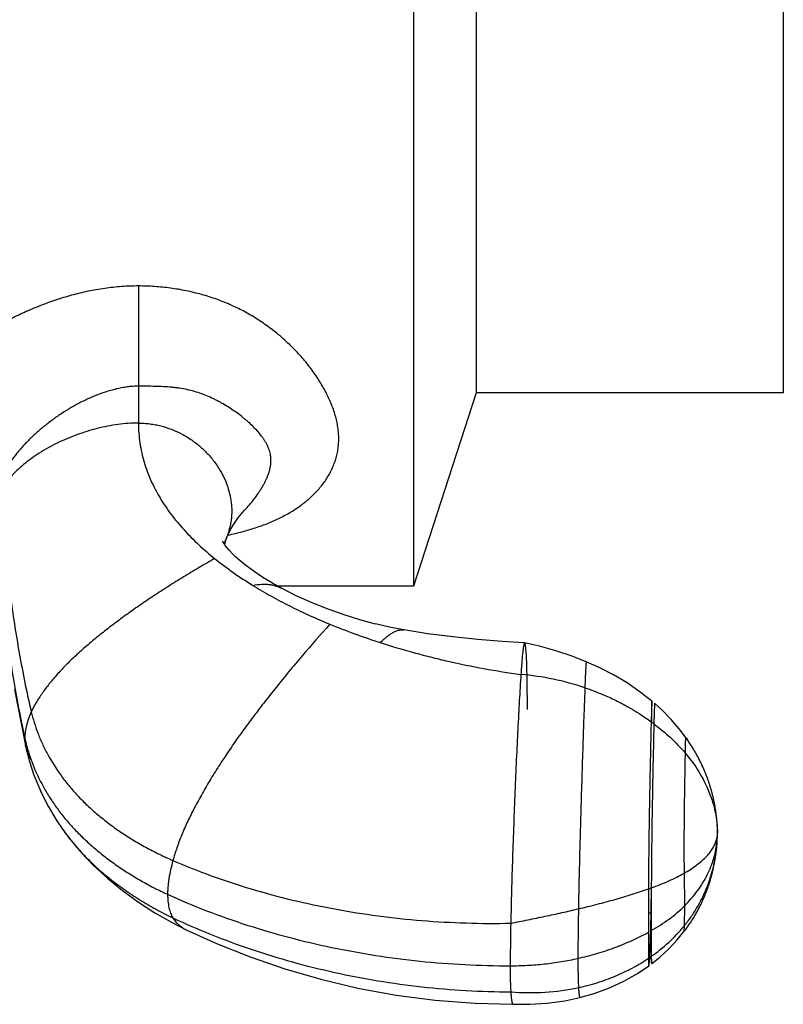
# Model space of a CAD drawing. Units: inches. Extents: x 2.2 to 9.8, y 2.9 to 14.1.
# Drawn here: x 2.6 to 3.5, y 4.2 to 5.3 of the extents above; entities that cross this region are included whole.
import ezdxf

# ---------------------------------------------------------------- set-up
doc = ezdxf.new("R2010")
doc.units = ezdxf.units.IN
doc.header["$LTSCALE"] = 1.077865
doc.header["$MEASUREMENT"] = 0
doc.layers.get('0').update_dxf_attribs({"linetype": 'CONTINUOUS'})

msp = doc.modelspace()

# ---------------------------------------------------------------- linework, layer by layer
at = {"color": 6, "linetype": 'CONTINUOUS'}
for p, q in [((3.0833, 5.7574), (3.0833, 4.6424)), ((3.1529, 5.5434), (3.1529, 4.8564)), ((3.1529, 4.8564), (3.0833, 4.6424)), ((3.4933, 4.8564), (3.1529, 4.8564)), ((3.0833, 4.6424), (2.9327, 4.6424)), ((3.0242, 4.605), (3.0241, 4.605)), ((3.0583, 4.5965), (3.0413, 4.6004)), ((3.0727, 4.5938), (3.0582, 4.5965)), ((3.1548, 4.5832), (3.1335, 4.5854)), ((3.2231, 4.5756), (3.2066, 4.5793)), ((3.2066, 4.5793), (3.2066, 4.5793)), ((3.2413, 4.5705), (3.2231, 4.5756)), ((3.2592, 4.5646), (3.2413, 4.5705)), ((3.2749, 4.5585), (3.2592, 4.5646)), ((2.6411, 4.5279), (2.6534, 4.464)), ((2.6534, 4.464), (2.6573, 4.4488)), ((3.3972, 4.4556), (3.3967, 4.4566)), ((3.3983, 4.4537), (3.3978, 4.4547)), ((3.3993, 4.4517), (3.3988, 4.4527)), ((2.6573, 4.4489), (2.6629, 4.4317)), ((3.4022, 4.4459), (3.4018, 4.4469)), ((3.4027, 4.445), (3.4022, 4.446)), ((3.4031, 4.4441), (3.4027, 4.445)), ((3.4036, 4.4431), (3.4031, 4.4441)), ((3.404, 4.4422), (3.4035, 4.4432)), ((3.4044, 4.4412), (3.404, 4.4422)), ((3.4048, 4.4403), (3.4044, 4.4413)), ((2.6629, 4.432), (2.6701, 4.4147)), ((3.4052, 4.4394), (3.4048, 4.4404)), ((3.4056, 4.4385), (3.4052, 4.4394)), ((3.406, 4.4376), (3.4056, 4.4385)), ((3.4064, 4.4367), (3.406, 4.4376)), ((3.4068, 4.4358), (3.4064, 4.4367)), ((3.4071, 4.4349), (3.4067, 4.4358)), ((3.4075, 4.434), (3.4071, 4.4349)), ((3.4078, 4.4331), (3.4075, 4.434)), ((3.4082, 4.4322), (3.4078, 4.4331)), ((3.4085, 4.4313), (3.4082, 4.4322)), ((3.4088, 4.4304), (3.4085, 4.4314)), ((3.4092, 4.4296), (3.4088, 4.4305)), ((3.4095, 4.4287), (3.4091, 4.4296)), ((3.4098, 4.4278), (3.4095, 4.4287)), ((3.4101, 4.427), (3.4098, 4.4279)), ((3.4104, 4.4261), (3.4101, 4.427)), ((3.4107, 4.4253), (3.4104, 4.4262)), ((3.411, 4.4245), (3.4107, 4.4254)), ((3.4112, 4.4236), (3.4109, 4.4245)), ((3.4115, 4.4228), (3.4112, 4.4237)), ((3.4118, 4.422), (3.4115, 4.4229)), ((3.412, 4.4212), (3.4117, 4.4221)), ((3.4123, 4.4204), (3.412, 4.4212)), ((3.4125, 4.4196), (3.4123, 4.4204)), ((3.4128, 4.4188), (3.4125, 4.4196)), ((2.6699, 4.415), (2.6786, 4.3979)), ((3.413, 4.418), (3.4127, 4.4188)), ((3.4132, 4.4172), (3.413, 4.4181)), ((3.4135, 4.4164), (3.4132, 4.4173)), ((3.4137, 4.4157), (3.4134, 4.4165)), ((3.4141, 4.4142), (3.4137, 4.4157)), ((3.4143, 4.4133), (3.4139, 4.4149)), ((3.4147, 4.4119), (3.4143, 4.4134)), ((3.4149, 4.4111), (3.4145, 4.4126)), ((3.4153, 4.4096), (3.4149, 4.4111)), ((3.4155, 4.4088), (3.4151, 4.4103)), ((3.4158, 4.4074), (3.4154, 4.4089)), ((3.416, 4.4066), (3.4156, 4.4081)), ((2.6783, 4.3983), (2.6884, 4.3815)), ((3.4163, 4.4052), (3.416, 4.4067)), ((3.4165, 4.4044), (3.4161, 4.4059)), ((3.4167, 4.4031), (3.4164, 4.4045)), ((3.4169, 4.4023), (3.4166, 4.4037)), ((3.4172, 4.4009), (3.4169, 4.4024)), ((3.4173, 4.4002), (3.417, 4.4016)), ((3.4176, 4.3988), (3.4173, 4.4002)), ((3.4177, 4.3981), (3.4174, 4.3995)), ((3.4179, 4.3967), (3.4177, 4.3981)), ((3.4182, 4.3953), (3.4179, 4.3967)), ((3.4184, 4.3939), (3.4182, 4.3954)), ((3.4186, 4.3926), (3.4184, 4.394)), ((3.4188, 4.3912), (3.4186, 4.3927)), ((3.4189, 4.3906), (3.4188, 4.3913)), ((3.419, 4.3892), (3.4188, 4.3906)), ((3.4192, 4.3879), (3.419, 4.3893)), ((3.4193, 4.3866), (3.4192, 4.388)), ((3.4195, 4.3853), (3.4193, 4.3867)), ((2.6881, 4.3821), (2.6942, 4.3729)), ((3.4196, 4.384), (3.4195, 4.3854)), ((3.4197, 4.3828), (3.4196, 4.3841)), ((3.4198, 4.3815), (3.4197, 4.3828)), ((3.4199, 4.3803), (3.4198, 4.3816)), ((3.42, 4.3791), (3.4199, 4.3803)), ((3.4201, 4.378), (3.42, 4.3791)), ((3.4201, 4.3768), (3.4201, 4.378)), ((3.4202, 4.3757), (3.4201, 4.3768)), ((3.4202, 4.3747), (3.4202, 4.3757)), ((3.4203, 4.3736), (3.4202, 4.3747)), ((3.4202, 4.3628), (3.4203, 4.3645)), ((3.4203, 4.3727), (3.4203, 4.3736)), ((3.4203, 4.3717), (3.4203, 4.3727)), ((3.4203, 4.3709), (3.4203, 4.3717)), ((3.4203, 4.37), (3.4203, 4.3709)), ((3.4203, 4.3693), (3.4203, 4.37)), ((3.4203, 4.3686), (3.4203, 4.3696)), ((3.4203, 4.3686), (3.4203, 4.3686)), ((3.4203, 4.3671), (3.4203, 4.3686)), ((3.4203, 4.3645), (3.4203, 4.366)), ((3.4195, 4.3524), (3.4196, 4.3535)), ((3.4196, 4.3535), (3.4196, 4.3541)), ((3.4197, 4.3551), (3.4198, 4.3561)), ((3.4198, 4.3567), (3.4199, 4.3576)), ((3.4198, 4.3557), (3.4198, 4.3567)), ((3.4199, 4.3581), (3.42, 4.3589)), ((3.4199, 4.3571), (3.4199, 4.3581)), ((3.42, 4.3596), (3.4201, 4.3615)), ((3.42, 4.3589), (3.4201, 4.3599)), ((3.4201, 4.3612), (3.4202, 4.3635)), ((3.4183, 4.3425), (3.4185, 4.3438)), ((3.4185, 4.3438), (3.4186, 4.3452)), ((3.4186, 4.3452), (3.4188, 4.3464)), ((3.4188, 4.3464), (3.419, 4.3477)), ((3.419, 4.3477), (3.4191, 4.3489)), ((3.4191, 4.3489), (3.4192, 4.3501)), ((3.4192, 4.3495), (3.4193, 4.3507)), ((3.4193, 4.3501), (3.4194, 4.3513)), ((3.4194, 4.3513), (3.4195, 4.3524)), ((3.4161, 4.3308), (3.4165, 4.3324)), ((3.4165, 4.3324), (3.4168, 4.3339)), ((3.4166, 4.3332), (3.4169, 4.3347)), ((3.4169, 4.3347), (3.4172, 4.3361)), ((3.4169, 4.3346), (3.4171, 4.3354)), ((3.4172, 4.3361), (3.4175, 4.3376)), ((3.4175, 4.3376), (3.4177, 4.339)), ((3.4176, 4.3383), (3.4178, 4.3397)), ((3.4178, 4.3397), (3.4181, 4.3411)), ((3.4181, 4.3411), (3.4183, 4.3425)), ((3.4142, 4.3228), (3.4144, 4.3236)), ((3.415, 4.3261), (3.4152, 4.3269)), ((3.4158, 4.3293), (3.4161, 4.3308)), ((3.4108, 4.3115), (3.4111, 4.3124)), ((3.4123, 4.3159), (3.4125, 4.3168)), ((3.4133, 4.3194), (3.4135, 4.3202)), ((3.4079, 4.3032), (3.4082, 4.3042)), ((3.4096, 4.3078), (3.4099, 4.3088)), ((3.3908, 4.2699), (3.3914, 4.2709)), ((3.1512, 4.18), (3.1936, 4.1791)), ((3.1936, 4.1791), (3.2119, 4.1789)), ((3.2119, 4.1789), (3.2317, 4.1801)), ((3.2317, 4.1801), (3.251, 4.1827)), ((3.251, 4.1827), (3.2679, 4.1863))]:
    msp.add_line(p, q, dxfattribs=at)
at = {"color": 7, "linetype": 'CONTINUOUS'}
for p, q in [((3.4933, 5.5434), (3.4933, 4.8564)), ((3.3474, 4.515), (3.3468, 4.4921)), ((3.3476, 4.4927), (3.3474, 4.515)), ((3.3505, 4.5125), (3.3498, 4.4898)), ((3.3476, 4.492), (3.3476, 4.4927)), ((3.3438, 4.3068), (3.3438, 4.2587)), ((3.347, 4.3079), (3.347, 4.2605)), ((3.3468, 4.2808), (3.347, 4.2809)), ((3.3438, 4.2587), (3.3438, 4.2299)), ((3.347, 4.2605), (3.347, 4.232)), ((3.3472, 4.225), (3.347, 4.232))]:
    msp.add_line(p, q, dxfattribs=at)
at = {"color": 9, "linetype": 'CONTINUOUS'}
for p, q in [((2.7785, 4.9749), (2.7783, 4.8639)), ((2.7783, 4.8639), (2.7783, 4.823)), ((2.896, 4.7263), (2.896, 4.7263)), ((2.8762, 4.6958), (2.8762, 4.6958)), ((2.9377, 4.6396), (2.9377, 4.6396)), ((3.0727, 4.5938), (3.0727, 4.5938)), ((2.6942, 4.3729), (2.6942, 4.3729)), ((3.4201, 4.3601), (3.4203, 4.3686)), ((3.4203, 4.3686), (3.4203, 4.3686)), ((3.4201, 4.3601), (3.4201, 4.3601)), ((3.3833, 4.3242), (3.3837, 4.2879)), ((3.3833, 4.2655), (3.3832, 4.2594))]:
    msp.add_line(p, q, dxfattribs=at)
at = {"color": 6, "linetype": 'CONTINUOUS'}
for points in [[(2.8762, 4.6958), (2.8778, 4.6996), (2.8804, 4.7049), (2.884, 4.711), (2.8886, 4.7176), (2.8943, 4.7244), (2.896, 4.7263)], [(2.9377, 4.6396), (2.9272, 4.6454), (2.9163, 4.652), (2.9067, 4.6584), (2.8984, 4.6645), (2.8916, 4.67), (2.8862, 4.6747), (2.8822, 4.6786), (2.8793, 4.6818), (2.8768, 4.6847), (2.8746, 4.6875), (2.873, 4.69), (2.8721, 4.6916), (2.8719, 4.692)], [(2.8741, 4.6884), (2.8748, 4.6916), (2.8762, 4.6958)], [(3.0414, 4.6003), (3.024, 4.605), (3.0065, 4.6105), (2.9888, 4.6167), (2.9711, 4.6238), (2.9534, 4.6317), (2.9377, 4.6396)], [(3.1272, 4.5861), (3.0991, 4.5896), (3.0727, 4.5938)], [(3.2066, 4.5793), (3.1818, 4.581), (3.1547, 4.5832), (3.1271, 4.5861), (3.099, 4.5896)], [(3.3474, 4.515), (3.3348, 4.5249), (3.3202, 4.535), (3.305, 4.5441), (3.2893, 4.5522), (3.2749, 4.5585)], [(3.385, 4.4749), (3.378, 4.4841), (3.3691, 4.4944), (3.3594, 4.5043), (3.3505, 4.5125)], [(3.4018, 4.4469), (3.4013, 4.4479), (3.4008, 4.4488), (3.4003, 4.4498), (3.3998, 4.4508), (3.3993, 4.4517), (3.3988, 4.4527), (3.3983, 4.4537), (3.3978, 4.4547), (3.3972, 4.4557), (3.3967, 4.4567), (3.3961, 4.4577), (3.3955, 4.4587), (3.3949, 4.4597), (3.3943, 4.4607), (3.3937, 4.4617), (3.3931, 4.4627), (3.3925, 4.4638), (3.3918, 4.4648), (3.3912, 4.4658), (3.3905, 4.4669), (3.3898, 4.4679), (3.3891, 4.469), (3.3884, 4.47), (3.3877, 4.4711), (3.387, 4.4722), (3.3862, 4.4733), (3.3854, 4.4743), (3.385, 4.4749)], [(3.3925, 4.4638), (3.3918, 4.4648), (3.3912, 4.4658), (3.3905, 4.4669)], [(3.3943, 4.4607), (3.3937, 4.4617), (3.3931, 4.4627)], [(2.6942, 4.3729), (2.7019, 4.3626), (2.7144, 4.3476), (2.7285, 4.3328), (2.744, 4.3185), (2.7607, 4.3049), (2.7783, 4.2921), (2.7965, 4.2804), (2.815, 4.2699), (2.8315, 4.2614)], [(3.4202, 4.3635), (3.4203, 4.3654), (3.4203, 4.3672)], [(3.4196, 4.3535), (3.4196, 4.3541), (3.4197, 4.3551)], [(3.3832, 4.2594), (3.3836, 4.2599), (3.3844, 4.2609), (3.3851, 4.2619), (3.3859, 4.2629), (3.3866, 4.2639), (3.3873, 4.2649), (3.388, 4.2659), (3.3887, 4.2669), (3.3894, 4.2679), (3.3901, 4.2689), (3.3908, 4.2699), (3.3914, 4.2709), (3.3921, 4.2719), (3.3927, 4.2729), (3.3933, 4.2739), (3.394, 4.275), (3.3946, 4.276), (3.3952, 4.277), (3.3958, 4.278), (3.3963, 4.279), (3.3969, 4.28), (3.3975, 4.2809), (3.398, 4.2819), (3.3985, 4.2829), (3.3991, 4.2839), (3.3996, 4.2849), (3.4001, 4.2859), (3.4006, 4.2869), (3.4011, 4.2879), (3.4016, 4.2889), (3.4021, 4.2898), (3.4025, 4.2908), (3.403, 4.2918), (3.4034, 4.2928), (3.4039, 4.2937), (3.4043, 4.2947), (3.4048, 4.2956), (3.4052, 4.2966), (3.4056, 4.2976), (3.406, 4.2985), (3.4064, 4.2995), (3.4068, 4.3004), (3.4072, 4.3014), (3.4075, 4.3023), (3.4079, 4.3032), (3.4082, 4.3042), (3.4086, 4.3051), (3.4089, 4.306), (3.4093, 4.3069), (3.4096, 4.3079), (3.4099, 4.3088), (3.4102, 4.3097), (3.4106, 4.3106), (3.4109, 4.3115), (3.4111, 4.3124), (3.4114, 4.3133), (3.4117, 4.3142), (3.412, 4.3151), (3.4123, 4.3159), (3.4125, 4.3168), (3.4128, 4.3177), (3.413, 4.3185), (3.4133, 4.3194), (3.4135, 4.3203), (3.4138, 4.3211), (3.414, 4.3219), (3.4142, 4.3228), (3.4144, 4.3236), (3.4146, 4.3244), (3.4148, 4.3253), (3.415, 4.3261), (3.4154, 4.3277)], [(3.4152, 4.3269), (3.4154, 4.3277), (3.4156, 4.3285), (3.416, 4.33)], [(3.4114, 4.3133), (3.4117, 4.3142), (3.412, 4.315)], [(3.4052, 4.2966), (3.4056, 4.2976), (3.406, 4.2985), (3.4064, 4.2995), (3.4068, 4.3004), (3.4071, 4.3013)], [(3.4086, 4.3051), (3.4089, 4.306), (3.4093, 4.3069)], [(3.4016, 4.2888), (3.4021, 4.2898), (3.4025, 4.2908), (3.403, 4.2918)], [(3.4034, 4.2927), (3.4039, 4.2937), (3.4043, 4.2947), (3.4047, 4.2956)], [(3.3957, 4.278), (3.3963, 4.2789), (3.3969, 4.2799), (3.3975, 4.2809), (3.398, 4.2819)], [(3.3991, 4.2839), (3.3996, 4.2849), (3.4001, 4.2859), (3.4006, 4.2869), (3.4011, 4.2879)], [(3.3927, 4.2729), (3.3933, 4.2739), (3.394, 4.2749), (3.3946, 4.2759), (3.3952, 4.2769)], [(2.8315, 4.2614), (2.865, 4.2462), (2.9021, 4.2314), (2.9407, 4.2182), (2.9806, 4.2066), (3.0218, 4.1968), (3.0641, 4.189), (3.1073, 4.1834), (3.1512, 4.18)], [(3.3475, 4.224), (3.3565, 4.2313), (3.3665, 4.2405), (3.3757, 4.2503), (3.3832, 4.2594)], [(3.2679, 4.1863), (3.2836, 4.1908), (3.3005, 4.1971), (3.3165, 4.2046), (3.3316, 4.2131), (3.3443, 4.2217)]]:
    msp.add_lwpolyline(points, dxfattribs=at)
at = {"color": 9, "linetype": 'CONTINUOUS'}
for centre, radius, start, end in [((2.7878, 4.7291), 0.0945, 336.1087, 339.3892), ((3.1755, 4.2363), 0.3093, 71.5541, 85.0008), ((2.8255, 4.5112), 0.177, 192.1943, 195.2433), ((2.6968, 4.4734), 0.0444, 190.5059, 192.1514), ((2.6954, 4.473), 0.0429, 192.0828, 213.5479), ((0.3899, 4.3295), 2.9573, 359.0576, 359.3384), ((3.2446, 4.4957), 0.238, 294.6635, 295.4382), ((3.245, 4.3792), 0.179, 304.7229, 320.5772)]:
    msp.add_arc(centre, radius, start, end, dxfattribs=at)
at = {"color": 6, "linetype": 'CONTINUOUS'}
for centre, radius, start, end in [((3.2816, 5.3095), 0.7667, 247.6975, 252.1349), ((3.3242, 4.3686), 0.0962, 354.9172, 359.9616)]:
    msp.add_arc(centre, radius, start, end, dxfattribs=at)
at = {"color": 7, "linetype": 'CONTINUOUS'}
for centre, radius, start, end in [((3.21, 4.3041), 0.2325, 53.023, 53.9555), ((3.1921, 4.7373), 0.4565, 289.4103, 289.8392), ((1.1614, 4.3167), 2.1857, 358.5189, 359.061)]:
    msp.add_arc(centre, radius, start, end, dxfattribs=at)
for points, knots in [([(2.7785, 4.9749), (2.7722, 4.9749), (2.7597, 4.9745), (2.741, 4.9724), (2.7224, 4.9692), (2.7042, 4.9648), (2.6864, 4.9593), (2.6689, 4.953), (2.6547, 4.9469), (2.6436, 4.9417), (2.6327, 4.9362), (2.6194, 4.9289), (2.6041, 4.9194), (2.5895, 4.9092), (2.578, 4.9001), (2.5692, 4.8925), (2.5609, 4.8847), (2.5531, 4.8766), (2.546, 4.8682), (2.5411, 4.8617), (2.5366, 4.8552), (2.5339, 4.8507), (2.5326, 4.8485)], [0, 0, 0, 0, 0.065606, 0.13121, 0.196672, 0.261937, 0.326973, 0.391724, 0.456133, 0.48819, 0.520131, 0.583608, 0.646466, 0.708575, 0.769733, 0.799903, 0.829755, 0.888338, 0.917019, 0.945231, 0.972907, 1, 1, 1, 1]), ([(2.8777, 4.6989), (2.8829, 4.7), (2.8932, 4.7024), (2.9082, 4.7068), (2.9223, 4.7119), (2.9354, 4.7178), (2.9477, 4.7244), (2.9588, 4.7318), (2.9689, 4.74), (2.9778, 4.7489), (2.9842, 4.757), (2.9886, 4.7638), (2.9916, 4.7691), (2.9941, 4.7745), (2.9963, 4.7802), (2.9981, 4.7859), (2.9994, 4.7919), (3.0002, 4.798), (3.0006, 4.8042), (3.0004, 4.8105), (2.9998, 4.8169), (2.9987, 4.8234), (2.9966, 4.8322), (2.9929, 4.8432), (2.988, 4.8539), (2.9834, 4.8625), (2.9783, 4.8711), (2.9711, 4.8817), (2.9614, 4.894), (2.9505, 4.9058), (2.9386, 4.9171), (2.9256, 4.9276), (2.9141, 4.9357), (2.9045, 4.9417), (2.897, 4.946), (2.8893, 4.9499), (2.8814, 4.9536), (2.8734, 4.9571), (2.8652, 4.9602), (2.8569, 4.963), (2.8485, 4.9655), (2.84, 4.9677), (2.8285, 4.9703), (2.8139, 4.9727), (2.7962, 4.9745), (2.7844, 4.9749), (2.7785, 4.9749)], [0, 0, 0, 0, 0.033542, 0.065937, 0.09711, 0.127069, 0.155878, 0.183634, 0.21047, 0.236549, 0.262055, 0.274665, 0.287217, 0.299744, 0.312277, 0.324846, 0.33749, 0.350258, 0.363189, 0.376317, 0.389676, 0.403291, 0.417183, 0.445804, 0.475545, 0.490821, 0.506348, 0.538105, 0.570735, 0.604142, 0.638236, 0.672932, 0.708151, 0.725935, 0.743822, 0.7618, 0.779859, 0.79799, 0.816185, 0.834433, 0.852728, 0.871062, 0.889429, 0.926231, 0.9631, 1, 1, 1, 1]), ([(3.3443, 4.2217), (3.3443, 4.2217), (3.3443, 4.2217), (3.3444, 4.2217), (3.3444, 4.2218), (3.3444, 4.2219), (3.3445, 4.2221), (3.3445, 4.2223), (3.3446, 4.2227), (3.3446, 4.2231), (3.3447, 4.2236), (3.3447, 4.2241), (3.3448, 4.2248), (3.3449, 4.2258), (3.345, 4.2272), (3.3451, 4.2292), (3.3453, 4.2314), (3.3454, 4.234), (3.3456, 4.2369), (3.3457, 4.2402), (3.3458, 4.2436), (3.346, 4.2474), (3.3462, 4.253), (3.3463, 4.2572), (3.3464, 4.2602)], [0, 0, 0, 0, 0.000876, 0.002084, 0.003669, 0.005654, 0.010886, 0.017885, 0.026717, 0.037413, 0.049998, 0.064497, 0.080932, 0.099327, 0.142087, 0.192954, 0.252105, 0.319611, 0.395211, 0.478582, 0.5694, 0.667338, 0.772073, 1, 1, 1, 1]), ([(3.3438, 4.2299), (3.3438, 4.2293), (3.3438, 4.2283), (3.3438, 4.227), (3.3439, 4.2261), (3.3439, 4.2254), (3.3439, 4.2247), (3.3439, 4.2241), (3.344, 4.2235), (3.344, 4.2231), (3.344, 4.2227), (3.3441, 4.2224), (3.3441, 4.2223), (3.3441, 4.2221), (3.3441, 4.222), (3.3442, 4.2219), (3.3442, 4.2218), (3.3442, 4.2217), (3.3442, 4.2217), (3.3442, 4.2217), (3.3443, 4.2217), (3.3443, 4.2217), (3.3443, 4.2217), (3.3443, 4.2217)], [0, 0, 0, 0, 0.188677, 0.372265, 0.460014, 0.54393, 0.623159, 0.69685, 0.764157, 0.824239, 0.876336, 0.899176, 0.919764, 0.938019, 0.953865, 0.967236, 0.97808, 0.986387, 0.989617, 0.992275, 0.996219, 0.997988, 1, 1, 1, 1]), ([(3.347, 4.232), (3.347, 4.2315), (3.347, 4.2305), (3.347, 4.2293), (3.3471, 4.2283), (3.3471, 4.2276), (3.3471, 4.227), (3.3471, 4.2264), (3.3472, 4.2259), (3.3472, 4.2254), (3.3472, 4.225), (3.3472, 4.2248), (3.3473, 4.2246), (3.3473, 4.2244), (3.3473, 4.2243), (3.3473, 4.2242), (3.3473, 4.2241), (3.3474, 4.2241), (3.3474, 4.224), (3.3474, 4.224), (3.3474, 4.224), (3.3474, 4.224), (3.3474, 4.224), (3.3475, 4.224)], [0, 0, 0, 0, 0.189144, 0.372982, 0.460794, 0.54474, 0.623974, 0.697653, 0.764934, 0.824985, 0.877047, 0.899867, 0.920436, 0.93867, 0.954494, 0.967837, 0.978645, 0.986899, 0.99009, 0.992694, 0.996461, 0.998109, 1, 1, 1, 1])]:
    msp.add_open_spline(points, degree=3, knots=knots, dxfattribs=at)
at = {"color": 9, "linetype": 'CONTINUOUS'}
for points, knots in [([(2.7783, 4.8639), (2.7763, 4.8639), (2.7721, 4.8637), (2.7659, 4.8631), (2.7598, 4.8621), (2.7537, 4.8608), (2.7477, 4.8592), (2.7398, 4.8568), (2.732, 4.854), (2.7245, 4.8507), (2.717, 4.8473), (2.7079, 4.8425), (2.6974, 4.8363), (2.6873, 4.8296), (2.6791, 4.8236), (2.6729, 4.8186), (2.6668, 4.8135), (2.6595, 4.8069), (2.6526, 4.7999), (2.6475, 4.7941), (2.6425, 4.7883), (2.638, 4.7823), (2.6338, 4.7761), (2.631, 4.7714), (2.6284, 4.7667), (2.6268, 4.7634), (2.6261, 4.7618)], [0, 0, 0, 0, 0.032539, 0.06512, 0.097731, 0.130324, 0.162858, 0.195345, 0.260194, 0.292549, 0.32484, 0.389218, 0.453291, 0.516977, 0.580209, 0.611637, 0.642925, 0.705013, 0.766334, 0.796674, 0.826764, 0.886053, 0.915209, 0.943974, 0.972263, 1, 1, 1, 1]), ([(2.896, 4.7263), (2.8979, 4.7283), (2.9015, 4.7323), (2.9065, 4.7385), (2.9104, 4.7438), (2.9133, 4.7482), (2.9153, 4.7515), (2.9172, 4.7548), (2.919, 4.7581), (2.9206, 4.7615), (2.922, 4.7649), (2.9232, 4.7684), (2.9242, 4.7718), (2.9248, 4.7752), (2.9253, 4.7786), (2.9254, 4.7819), (2.9253, 4.7847), (2.925, 4.7869), (2.9247, 4.789), (2.924, 4.7916), (2.923, 4.7946), (2.9217, 4.7975), (2.9203, 4.8004), (2.9186, 4.8032), (2.9169, 4.8059), (2.9143, 4.8095), (2.9107, 4.8138), (2.906, 4.8188), (2.9018, 4.8228), (2.8982, 4.8259), (2.8945, 4.829), (2.8897, 4.8328), (2.8836, 4.8371), (2.8772, 4.8413), (2.8717, 4.8446), (2.8671, 4.8471), (2.8635, 4.8489), (2.8599, 4.8507), (2.8549, 4.853), (2.8485, 4.8555), (2.8405, 4.8581), (2.8322, 4.8601), (2.8251, 4.8614), (2.8194, 4.8622), (2.8135, 4.8628), (2.806, 4.8633), (2.7969, 4.8637), (2.7876, 4.8638), (2.7815, 4.8639), (2.7783, 4.8639)], [0, 0, 0, 0, 0.032829, 0.065271, 0.097279, 0.113097, 0.128775, 0.144307, 0.159685, 0.174869, 0.189817, 0.204498, 0.2189, 0.233026, 0.246877, 0.260457, 0.273784, 0.280364, 0.286894, 0.299848, 0.312754, 0.325692, 0.33871, 0.351829, 0.365062, 0.378424, 0.405574, 0.433325, 0.461705, 0.476137, 0.49073, 0.520388, 0.550686, 0.581627, 0.613217, 0.629258, 0.645458, 0.661817, 0.678334, 0.711805, 0.745837, 0.780425, 0.815582, 0.833383, 0.851335, 0.887703, 0.924682, 0.962182, 1, 1, 1, 1]), ([(2.7783, 4.823), (2.7746, 4.823), (2.7671, 4.8227), (2.7557, 4.8215), (2.7443, 4.8196), (2.7328, 4.8171), (2.7213, 4.8139), (2.7101, 4.8101), (2.6991, 4.8057), (2.6884, 4.8009), (2.6782, 4.7956), (2.6685, 4.7898), (2.6594, 4.7837), (2.651, 4.7772), (2.6435, 4.7705), (2.6368, 4.7635), (2.6311, 4.7562), (2.6279, 4.7511), (2.6266, 4.7486)], [0, 0, 0, 0, 0.063618, 0.128729, 0.195046, 0.262235, 0.329932, 0.397751, 0.465292, 0.532153, 0.597931, 0.662237, 0.724703, 0.784994, 0.842826, 0.897986, 0.950365, 1, 1, 1, 1]), ([(2.7783, 4.823), (2.7805, 4.823), (2.7848, 4.8229), (2.7911, 4.8222), (2.7973, 4.8213), (2.8054, 4.8195), (2.8152, 4.8163), (2.8245, 4.8121), (2.8315, 4.8081), (2.8383, 4.8038), (2.8462, 4.7978), (2.8548, 4.7896), (2.8624, 4.7807), (2.8689, 4.7711), (2.8742, 4.7609), (2.8782, 4.7504), (2.8804, 4.7413), (2.8814, 4.734), (2.8818, 4.7294), (2.8818, 4.7257), (2.8818, 4.722), (2.8815, 4.7174), (2.8807, 4.7119), (2.8792, 4.7047), (2.8775, 4.6993), (2.8762, 4.6958)], [0, 0, 0, 0, 0.034463, 0.068483, 0.102128, 0.135455, 0.201316, 0.266378, 0.298675, 0.330823, 0.394657, 0.457886, 0.520448, 0.582267, 0.643285, 0.7035, 0.762999, 0.792557, 0.82203, 0.836753, 0.851476, 0.880946, 0.9105, 0.940178, 1, 1, 1, 1]), ([(2.6266, 4.7486), (2.6269, 4.7398), (2.6278, 4.7215), (2.6298, 4.6932), (2.6326, 4.6634), (2.6362, 4.6322), (2.6408, 4.6003), (2.6462, 4.5678), (2.6524, 4.5353), (2.6571, 4.5137), (2.6596, 4.5029)], [0, 0, 0, 0, 0.106438, 0.221057, 0.342412, 0.469075, 0.59963, 0.732617, 0.866563, 1, 1, 1, 1]), ([(2.6204, 4.7239), (2.6208, 4.7151), (2.6217, 4.6967), (2.6237, 4.6682), (2.6264, 4.638), (2.6293, 4.6118), (2.632, 4.5904), (2.6351, 4.5683), (2.6395, 4.5405), (2.6455, 4.5071), (2.65, 4.4849), (2.6524, 4.4738)], [0, 0, 0, 0, 0.104909, 0.218518, 0.339338, 0.465895, 0.53087, 0.596729, 0.730353, 0.865273, 1, 1, 1, 1]), ([(2.8629, 4.673), (2.8571, 4.6696), (2.8456, 4.6629), (2.8285, 4.6526), (2.8117, 4.6421), (2.7954, 4.6316), (2.7796, 4.6209), (2.7643, 4.6101), (2.7497, 4.5993), (2.7358, 4.5885), (2.7227, 4.5776), (2.7104, 4.5668), (2.6991, 4.556), (2.6889, 4.5452), (2.6811, 4.5362), (2.6755, 4.529), (2.6717, 4.5237), (2.6682, 4.5185), (2.664, 4.5117), (2.6612, 4.5065), (2.6596, 4.5029)], [0, 0, 0, 0, 0.074969, 0.149427, 0.2231, 0.29572, 0.36702, 0.436743, 0.504638, 0.570463, 0.633991, 0.695006, 0.753314, 0.808746, 0.861174, 0.886236, 0.910522, 0.934032, 0.956774, 1, 1, 1, 1]), ([(2.9053, 4.6431), (2.9085, 4.6438), (2.9133, 4.6445), (2.9194, 4.6445), (2.9236, 4.6442), (2.9275, 4.6435), (2.9311, 4.6425), (2.9345, 4.6412), (2.9366, 4.6402), (2.9377, 4.6396)], [0, 0, 0, 0, 0.296111, 0.429619, 0.555165, 0.673993, 0.787191, 0.895639, 1, 1, 1, 1]), ([(2.9906, 4.6001), (2.9803, 4.5886), (2.9651, 4.5711), (2.9453, 4.5477), (2.9311, 4.5302), (2.9174, 4.5129), (2.9043, 4.4958), (2.8918, 4.4788), (2.88, 4.4619), (2.869, 4.4454), (2.8587, 4.429), (2.8493, 4.413), (2.8407, 4.3973), (2.8331, 4.382), (2.8265, 4.3671), (2.821, 4.3526), (2.818, 4.343), (2.8166, 4.3383)], [0, 0, 0, 0, 0.147108, 0.219298, 0.290351, 0.360103, 0.428391, 0.495058, 0.559956, 0.622939, 0.683865, 0.742602, 0.799031, 0.85305, 0.904579, 0.953567, 1, 1, 1, 1]), ([(3.0464, 4.5798), (3.0478, 4.5812), (3.0506, 4.5837), (3.0547, 4.5871), (3.0585, 4.5897), (3.0619, 4.5916), (3.065, 4.593), (3.0678, 4.5937), (3.0703, 4.594), (3.0719, 4.5939), (3.0727, 4.5938)], [0, 0, 0, 0, 0.197602, 0.36908, 0.516937, 0.643812, 0.752543, 0.84613, 0.927625, 1, 1, 1, 1]), ([(3.2749, 4.5585), (3.2749, 4.5585), (3.2749, 4.5585), (3.2749, 4.5585), (3.2749, 4.5585), (3.2749, 4.5585), (3.2749, 4.5584), (3.2748, 4.5583), (3.2748, 4.5583), (3.2748, 4.5581), (3.2748, 4.5579), (3.2747, 4.5576), (3.2747, 4.5573), (3.2746, 4.5569), (3.2746, 4.5565), (3.2745, 4.5558), (3.2745, 4.5547), (3.2744, 4.5533), (3.2743, 4.5517), (3.2742, 4.5498), (3.2741, 4.5477), (3.274, 4.5453), (3.2738, 4.5427), (3.2737, 4.5398), (3.2736, 4.5354), (3.2734, 4.532), (3.2733, 4.5297)], [0, 0, 0, 0, 0.0006, 0.001348, 0.002433, 0.00392, 0.005837, 0.008197, 0.011006, 0.014272, 0.022186, 0.031963, 0.043625, 0.057188, 0.07267, 0.090086, 0.130784, 0.179426, 0.236168, 0.301162, 0.374561, 0.456519, 0.547187, 0.646717, 0.755261, 1, 1, 1, 1]), ([(3.2733, 4.5297), (3.2732, 4.5257), (3.2729, 4.5173), (3.2722, 4.4988), (3.2713, 4.4727), (3.2702, 4.439), (3.2691, 4.4036), (3.2681, 4.3686), (3.2671, 4.3291), (3.2665, 4.3014), (3.2662, 4.2847)], [0, 0, 0, 0, 0.048327, 0.102624, 0.227189, 0.367628, 0.515493, 0.661249, 0.795547, 1, 1, 1, 1]), ([(3.2733, 4.5297), (3.28, 4.5274), (3.2914, 4.5231), (3.3073, 4.516), (3.3255, 4.5064), (3.3385, 4.4981), (3.3468, 4.4921)], [0, 0, 0, 0, 0.253699, 0.442716, 0.63032, 1, 1, 1, 1]), ([(2.6596, 4.5029), (2.6585, 4.5005), (2.6565, 4.4955), (2.6542, 4.4881), (2.6528, 4.4809), (2.6524, 4.4761), (2.6524, 4.4738)], [0, 0, 0, 0, 0.271545, 0.527833, 0.770021, 1, 1, 1, 1]), ([(2.6596, 4.5029), (2.6615, 4.4949), (2.6652, 4.4829), (2.6718, 4.4673), (2.6799, 4.4514), (2.6898, 4.4359), (2.7013, 4.421), (2.711, 4.41), (2.7216, 4.3993), (2.7331, 4.3891), (2.7454, 4.3792), (2.7585, 4.3699), (2.7722, 4.3611), (2.7865, 4.3528), (2.8013, 4.3451), (2.8115, 4.3405), (2.8166, 4.3383)], [0, 0, 0, 0, 0.104639, 0.159221, 0.215294, 0.33189, 0.392507, 0.454692, 0.518471, 0.583774, 0.650487, 0.718474, 0.787583, 0.857653, 0.928516, 1, 1, 1, 1]), ([(3.3468, 4.4921), (3.3467, 4.4891), (3.3466, 4.4828), (3.3463, 4.469), (3.3459, 4.4495), (3.3453, 4.4245), (3.3448, 4.398), (3.3444, 4.3718), (3.3441, 4.3473), (3.3439, 4.3258), (3.3438, 4.3126), (3.3438, 4.3068)], [0, 0, 0, 0, 0.048028, 0.101764, 0.224465, 0.362426, 0.507921, 0.652271, 0.786955, 0.904802, 1, 1, 1, 1]), ([(3.3498, 4.4898), (3.3498, 4.4869), (3.3496, 4.4807), (3.3494, 4.4671), (3.3489, 4.4481), (3.3484, 4.4235), (3.348, 4.3975), (3.3475, 4.3718), (3.3473, 4.3477), (3.3471, 4.3266), (3.347, 4.3137), (3.347, 4.3079)], [0, 0, 0, 0, 0.04806, 0.101813, 0.224498, 0.362389, 0.507794, 0.65207, 0.786732, 0.904638, 1, 1, 1, 1]), ([(3.3498, 4.4898), (3.3562, 4.485), (3.3684, 4.4748), (3.3794, 4.4634), (3.3844, 4.4575)], [0, 0, 0, 0, 0.505767, 1, 1, 1, 1]), ([(2.6524, 4.4738), (2.6524, 4.4723), (2.6525, 4.4695), (2.6529, 4.4667), (2.6532, 4.4653)], [0, 0, 0, 0, 0.505579, 1, 1, 1, 1]), ([(3.385, 4.4749), (3.385, 4.4749), (3.385, 4.4749), (3.385, 4.4749), (3.385, 4.4749), (3.385, 4.4749), (3.385, 4.4749), (3.385, 4.4749), (3.385, 4.4748), (3.385, 4.4748), (3.385, 4.4747), (3.385, 4.4747), (3.3849, 4.4746), (3.3849, 4.4744), (3.3849, 4.4742), (3.3849, 4.474), (3.3849, 4.4737), (3.3849, 4.4734), (3.3849, 4.4731), (3.3848, 4.4725), (3.3848, 4.4718), (3.3847, 4.4704), (3.3847, 4.4682), (3.3846, 4.4652), (3.3845, 4.4615), (3.3845, 4.4589), (3.3844, 4.4575)], [0, 0, 0, 0, 0.000501, 0.000934, 0.001265, 0.001697, 0.002891, 0.004545, 0.006668, 0.009267, 0.012343, 0.0159, 0.019941, 0.029478, 0.040968, 0.054423, 0.069853, 0.087271, 0.106686, 0.128111, 0.177029, 0.234135, 0.373385, 0.546813, 0.755368, 1, 1, 1, 1]), ([(2.6547, 4.4646), (2.6568, 4.4566), (2.6624, 4.4405), (2.672, 4.4212), (2.6813, 4.4059), (2.6892, 4.3945), (2.6965, 4.3853), (2.7028, 4.378), (2.7078, 4.3726), (2.7129, 4.3673), (2.7201, 4.3603), (2.7296, 4.3518), (2.7416, 4.342), (2.7543, 4.3327), (2.7677, 4.3239), (2.7815, 4.3156), (2.7959, 4.3078), (2.8057, 4.3031), (2.8107, 4.3008)], [0, 0, 0, 0, 0.106435, 0.2184, 0.276483, 0.33596, 0.396852, 0.42784, 0.459193, 0.490906, 0.522969, 0.588087, 0.654445, 0.721913, 0.790354, 0.859618, 0.929552, 1, 1, 1, 1]), ([(3.3844, 4.4575), (3.3844, 4.4529), (3.3842, 4.4429), (3.3839, 4.4268), (3.3836, 4.4088), (3.3834, 4.39), (3.3832, 4.3712), (3.3832, 4.3536), (3.3832, 4.3381), (3.3833, 4.3285), (3.3833, 4.3242)], [0, 0, 0, 0, 0.102551, 0.225216, 0.362442, 0.506885, 0.650309, 0.784631, 0.903037, 1, 1, 1, 1]), ([(3.3844, 4.4575), (3.3901, 4.4509), (3.4001, 4.4372), (3.4096, 4.4184), (3.4151, 4.4031), (3.418, 4.3916), (3.4199, 4.3801), (3.4203, 4.3724), (3.4203, 4.3686)], [0, 0, 0, 0, 0.264744, 0.519087, 0.64262, 0.763806, 0.882838, 1, 1, 1, 1]), ([(2.6942, 4.3729), (2.696, 4.3705), (2.6996, 4.3656), (2.7053, 4.3584), (2.7114, 4.3513), (2.7178, 4.3443), (2.7246, 4.3375), (2.734, 4.3286), (2.7467, 4.3179), (2.7628, 4.3058), (2.7799, 4.2945), (2.7979, 4.284), (2.8103, 4.2777), (2.8166, 4.2747)], [0, 0, 0, 0, 0.057137, 0.1151, 0.1739, 0.233542, 0.294003, 0.355246, 0.479898, 0.60714, 0.736546, 0.867657, 1, 1, 1, 1]), ([(3.419, 4.3604), (3.4195, 4.3617), (3.4201, 4.3644), (3.4203, 4.3672), (3.4203, 4.3686)], [0, 0, 0, 0, 0.503405, 1, 1, 1, 1]), ([(3.3833, 4.3242), (3.3857, 4.3255), (3.3902, 4.3283), (3.3965, 4.3326), (3.4021, 4.337), (3.407, 4.3415), (3.4112, 4.346), (3.4146, 4.3507), (3.4173, 4.3554), (3.4186, 4.3587), (3.419, 4.3604)], [0, 0, 0, 0, 0.156823, 0.303584, 0.440536, 0.568076, 0.686793, 0.797525, 0.901422, 1, 1, 1, 1]), ([(3.3833, 4.2655), (3.386, 4.2688), (3.3912, 4.2757), (3.3981, 4.2866), (3.4042, 4.298), (3.4093, 4.3098), (3.4135, 4.322), (3.4167, 4.3345), (3.419, 4.3472), (3.4198, 4.3558), (3.4201, 4.3601)], [0, 0, 0, 0, 0.125199, 0.250121, 0.374905, 0.499657, 0.624464, 0.749403, 0.874551, 1, 1, 1, 1]), ([(2.8166, 4.3383), (2.8157, 4.3349), (2.814, 4.3283), (2.8124, 4.3201), (2.8116, 4.3138), (2.8111, 4.3093), (2.8108, 4.305), (2.8107, 4.3022), (2.8107, 4.3008)], [0, 0, 0, 0, 0.276023, 0.535314, 0.658374, 0.77689, 0.890783, 1, 1, 1, 1]), ([(2.8166, 4.3383), (2.8307, 4.3322), (2.8593, 4.3209), (2.9036, 4.3063), (2.9493, 4.294), (2.9962, 4.2841), (3.0441, 4.2765), (3.0927, 4.2713), (3.1418, 4.2686), (3.1747, 4.2684), (3.1912, 4.2688)], [0, 0, 0, 0, 0.119306, 0.240759, 0.364128, 0.489151, 0.615546, 0.743018, 0.871268, 1, 1, 1, 1]), ([(3.347, 4.3079), (3.3503, 4.3091), (3.3569, 4.3116), (3.3663, 4.3156), (3.3751, 4.3197), (3.3806, 4.3227), (3.3833, 4.3242)], [0, 0, 0, 0, 0.268218, 0.524653, 0.768742, 1, 1, 1, 1]), ([(2.8107, 4.3008), (2.8249, 4.2943), (2.8539, 4.2821), (2.8988, 4.2663), (2.9451, 4.2527), (2.9927, 4.2415), (3.0413, 4.2327), (3.0906, 4.2263), (3.1404, 4.2225), (3.1738, 4.2216), (3.1906, 4.2216)], [0, 0, 0, 0, 0.119752, 0.241525, 0.365085, 0.490169, 0.616496, 0.743772, 0.871704, 1, 1, 1, 1]), ([(2.8107, 4.3008), (2.8107, 4.2995), (2.8108, 4.2969), (2.8111, 4.2931), (2.8115, 4.2895), (2.8122, 4.2861), (2.813, 4.2829), (2.8143, 4.2791), (2.8156, 4.2764), (2.8166, 4.2747)], [0, 0, 0, 0, 0.146921, 0.287261, 0.421108, 0.548601, 0.669938, 0.785391, 1, 1, 1, 1]), ([(3.2662, 4.2847), (3.2732, 4.2863), (3.2868, 4.2897), (3.3067, 4.295), (3.3256, 4.3006), (3.3379, 4.3047), (3.3438, 4.3068)], [0, 0, 0, 0, 0.264759, 0.52086, 0.766513, 1, 1, 1, 1]), ([(3.1912, 4.2688), (3.1975, 4.27), (3.2102, 4.2725), (3.2291, 4.2764), (3.2478, 4.2804), (3.2601, 4.2833), (3.2662, 4.2847)], [0, 0, 0, 0, 0.25329, 0.505399, 0.754806, 1, 1, 1, 1]), ([(3.2662, 4.2847), (3.2661, 4.279), (3.266, 4.2686), (3.2657, 4.2503), (3.2656, 4.2377), (3.2656, 4.2298)], [0, 0, 0, 0, 0.310436, 0.565855, 1, 1, 1, 1]), ([(3.347, 4.2605), (3.3505, 4.2625), (3.3571, 4.2665), (3.3697, 4.2753), (3.3784, 4.2826), (3.3837, 4.2879)], [0, 0, 0, 0, 0.258634, 0.511632, 1, 1, 1, 1]), ([(3.3837, 4.2879), (3.3837, 4.2855), (3.3837, 4.2812), (3.3836, 4.2751), (3.3834, 4.27), (3.3834, 4.2669), (3.3833, 4.2655)], [0, 0, 0, 0, 0.314593, 0.580692, 0.810719, 1, 1, 1, 1]), ([(2.8166, 4.2747), (2.8306, 4.2681), (2.8593, 4.2557), (2.9035, 4.2394), (2.9492, 4.2254), (2.9961, 4.2138), (3.044, 4.2046), (3.0927, 4.1979), (3.1418, 4.1938), (3.1747, 4.1928), (3.1912, 4.1927)], [0, 0, 0, 0, 0.120217, 0.242307, 0.366039, 0.491158, 0.617392, 0.744461, 0.872087, 1, 1, 1, 1]), ([(2.8166, 4.2747), (2.8175, 4.2733), (2.8195, 4.2706), (2.823, 4.267), (2.827, 4.2639), (2.8299, 4.2622), (2.8315, 4.2614)], [0, 0, 0, 0, 0.248843, 0.49575, 0.744812, 1, 1, 1, 1]), ([(3.1912, 4.2688), (3.191, 4.2636), (3.1909, 4.2563), (3.1908, 4.2472), (3.1907, 4.2399), (3.1906, 4.2314), (3.1906, 4.2248), (3.1906, 4.2216)], [0, 0, 0, 0, 0.328996, 0.461949, 0.58087, 0.794959, 1, 1, 1, 1]), ([(3.2656, 4.2298), (3.2726, 4.2313), (3.2864, 4.2349), (3.3064, 4.2415), (3.3256, 4.2494), (3.3378, 4.2554), (3.3438, 4.2587)], [0, 0, 0, 0, 0.257224, 0.510131, 0.757954, 1, 1, 1, 1]), ([(3.1906, 4.2216), (3.1969, 4.2216), (3.2096, 4.2219), (3.2285, 4.2235), (3.2472, 4.226), (3.2595, 4.2284), (3.2656, 4.2298)], [0, 0, 0, 0, 0.251805, 0.502881, 0.752514, 1, 1, 1, 1]), ([(3.2656, 4.2298), (3.2656, 4.2264), (3.2656, 4.2215), (3.2657, 4.2153), (3.2658, 4.2112), (3.2658, 4.2074), (3.2659, 4.2038), (3.2661, 4.2005), (3.2662, 4.1984), (3.2662, 4.1974)], [0, 0, 0, 0, 0.31497, 0.450076, 0.575263, 0.693471, 0.804398, 0.906941, 1, 1, 1, 1]), ([(3.2662, 4.1974), (3.2732, 4.1989), (3.287, 4.2025), (3.3037, 4.2086), (3.3166, 4.2143), (3.329, 4.2206), (3.338, 4.226), (3.3438, 4.2299)], [0, 0, 0, 0, 0.253642, 0.504789, 0.629483, 0.753582, 1, 1, 1, 1]), ([(3.1906, 4.2216), (3.1906, 4.2187), (3.1906, 4.2146), (3.1906, 4.2093), (3.1907, 4.2057), (3.1907, 4.2023), (3.1908, 4.199), (3.191, 4.1958), (3.1911, 4.1937), (3.1912, 4.1927)], [0, 0, 0, 0, 0.301153, 0.429726, 0.551031, 0.669453, 0.784711, 0.895367, 1, 1, 1, 1]), ([(3.1912, 4.1927), (3.2038, 4.1917), (3.229, 4.1914), (3.254, 4.1948), (3.2662, 4.1974)], [0, 0, 0, 0, 0.504124, 1, 1, 1, 1]), ([(3.2662, 4.1974), (3.2663, 4.1967), (3.2664, 4.1954), (3.2665, 4.1938), (3.2666, 4.1925), (3.2667, 4.1916), (3.2668, 4.1907), (3.2669, 4.1898), (3.267, 4.1891), (3.2671, 4.1884), (3.2672, 4.1878), (3.2673, 4.1873), (3.2674, 4.187), (3.2675, 4.1868), (3.2676, 4.1867), (3.2676, 4.1865), (3.2677, 4.1864), (3.2678, 4.1864), (3.2679, 4.1863), (3.2679, 4.1863), (3.2679, 4.1863)], [0, 0, 0, 0, 0.173231, 0.347743, 0.432977, 0.515532, 0.594414, 0.668635, 0.737215, 0.799208, 0.853801, 0.900254, 0.920222, 0.937925, 0.953317, 0.966389, 0.977206, 0.98598, 0.993234, 1, 1, 1, 1])]:
    msp.add_open_spline(points, degree=3, knots=knots, dxfattribs=at)
at = {"color": 6, "linetype": 'CONTINUOUS'}
for points, knots in [([(2.7783, 4.823), (2.7784, 4.8193), (2.7787, 4.8119), (2.7799, 4.8009), (2.7819, 4.7901), (2.7846, 4.7796), (2.7881, 4.7693), (2.7922, 4.7593), (2.7969, 4.7495), (2.8023, 4.74), (2.8082, 4.7307), (2.8168, 4.7187), (2.8289, 4.7042), (2.8451, 4.688), (2.8568, 4.6779), (2.8629, 4.673)], [0, 0, 0, 0, 0.062761, 0.124742, 0.186105, 0.24704, 0.30776, 0.368445, 0.429264, 0.490368, 0.55187, 0.613869, 0.739666, 0.868293, 1, 1, 1, 1]), ([(2.8629, 4.673), (2.8695, 4.6676), (2.8834, 4.6572), (2.8979, 4.6477), (2.9053, 4.6431)], [0, 0, 0, 0, 0.49344, 1, 1, 1, 1]), ([(2.9053, 4.6431), (2.9119, 4.639), (2.9219, 4.6332), (2.9356, 4.6257), (2.9462, 4.6203), (2.957, 4.615), (2.9718, 4.6081), (2.983, 4.6033), (2.9906, 4.6001)], [0, 0, 0, 0, 0.241791, 0.36474, 0.489035, 0.614703, 0.741763, 1, 1, 1, 1]), ([(3.0464, 4.5798), (3.0586, 4.5758), (3.0772, 4.5703), (3.1024, 4.5637), (3.1284, 4.5574), (3.1617, 4.5506), (3.1887, 4.5463), (3.2024, 4.5444)], [0, 0, 0, 0, 0.240451, 0.363259, 0.487691, 0.741179, 1, 1, 1, 1]), ([(3.2066, 4.5793), (3.2066, 4.5793), (3.2065, 4.5793), (3.2065, 4.5793), (3.2064, 4.5793), (3.2063, 4.5792), (3.2062, 4.5791), (3.2061, 4.5789), (3.206, 4.5786), (3.2059, 4.5783), (3.2058, 4.5779), (3.2057, 4.5774), (3.2056, 4.5769), (3.2054, 4.5761), (3.2052, 4.5748), (3.2049, 4.5732), (3.2047, 4.5712), (3.2044, 4.5689), (3.2041, 4.5663), (3.2039, 4.5634), (3.2035, 4.5589), (3.203, 4.5525), (3.2026, 4.5472), (3.2024, 4.5444)], [0, 0, 0, 0, 0.001459, 0.003014, 0.004757, 0.006761, 0.011721, 0.018149, 0.026178, 0.035899, 0.047377, 0.060668, 0.075821, 0.092878, 0.132871, 0.180962, 0.237453, 0.3026, 0.376486, 0.459148, 0.550619, 0.759519, 1, 1, 1, 1]), ([(3.2096, 4.5055), (3.2096, 4.5107), (3.2096, 4.5182), (3.2095, 4.528), (3.2094, 4.5348), (3.2093, 4.5412), (3.2092, 4.5471), (3.209, 4.5527), (3.2089, 4.5577), (3.2087, 4.5623), (3.2085, 4.5664), (3.2082, 4.5701), (3.208, 4.5727), (3.2078, 4.5746), (3.2076, 4.5757), (3.2075, 4.5768), (3.2074, 4.5775), (3.2072, 4.578), (3.2072, 4.5783), (3.2071, 4.5786), (3.207, 4.5788), (3.2069, 4.579), (3.2068, 4.5792), (3.2067, 4.5793), (3.2066, 4.5793)], [0, 0, 0, 0, 0.209254, 0.306146, 0.397689, 0.483737, 0.564121, 0.638659, 0.707173, 0.769471, 0.825237, 0.87409, 0.915651, 0.933573, 0.949497, 0.963345, 0.975047, 0.980075, 0.984544, 0.988453, 0.991801, 0.994595, 0.996856, 1, 1, 1, 1]), ([(3.2024, 4.5444), (3.2018, 4.5348), (3.2006, 4.5146), (3.1989, 4.4832), (3.1973, 4.4496), (3.1958, 4.4143), (3.1944, 4.378), (3.1931, 4.3413), (3.192, 4.3048), (3.1914, 4.2807), (3.1912, 4.2688)], [0, 0, 0, 0, 0.104684, 0.219442, 0.342181, 0.470887, 0.603357, 0.737219, 0.870194, 1, 1, 1, 1]), ([(3.3837, 4.2879), (3.3863, 4.2905), (3.3913, 4.2958), (3.3981, 4.3043), (3.404, 4.313), (3.4091, 4.3221), (3.4132, 4.3313), (3.4165, 4.3408), (3.4188, 4.3504), (3.4197, 4.3569), (3.42, 4.3601)], [0, 0, 0, 0, 0.134406, 0.265503, 0.393552, 0.51885, 0.641729, 0.762574, 0.881828, 1, 1, 1, 1]), ([(3.1912, 4.1927), (3.1912, 4.1917), (3.1914, 4.1897), (3.1916, 4.1873), (3.1918, 4.1856), (3.1919, 4.1845), (3.1921, 4.1835), (3.1922, 4.1826), (3.1924, 4.1818), (3.1926, 4.1811), (3.1927, 4.1805), (3.1929, 4.18), (3.193, 4.1796), (3.1932, 4.1794), (3.1933, 4.1793), (3.1934, 4.1792), (3.1935, 4.1791), (3.1936, 4.1791), (3.1936, 4.1791)], [0, 0, 0, 0, 0.226094, 0.422775, 0.510071, 0.59, 0.662567, 0.727794, 0.785711, 0.836365, 0.879828, 0.916216, 0.945733, 0.968767, 0.978105, 0.986211, 0.993372, 1, 1, 1, 1])]:
    msp.add_open_spline(points, degree=3, knots=knots, dxfattribs=at)

doc.saveas('drawing.dxf')
